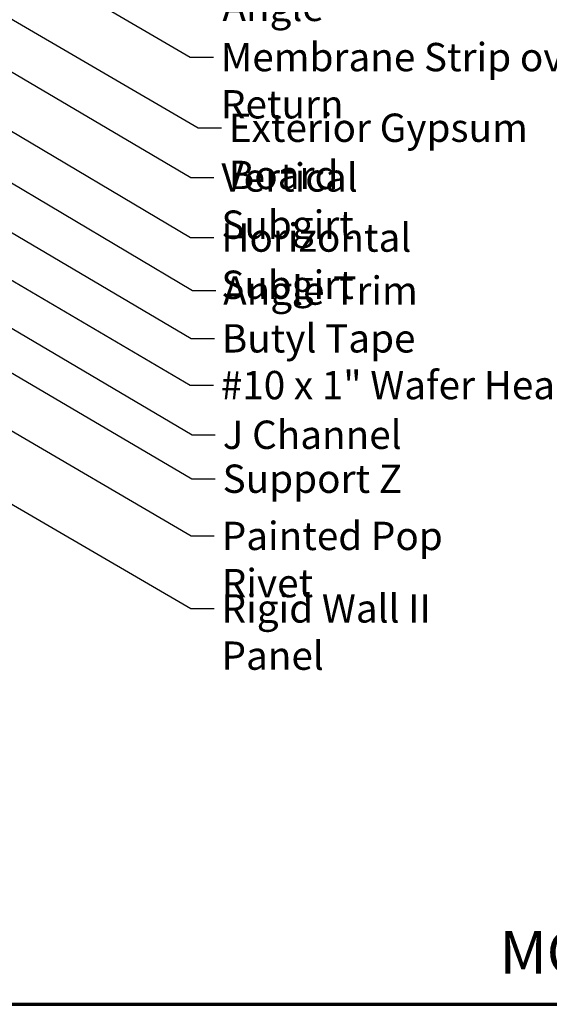
# Model space of a CAD drawing. Units: inches. Extents: x 0.6 to 33.4, y 0.6 to 21.4.
# Drawn here: x 12.6 to 17.1, y 0.6 to 8.9 of the extents above; entities that cross this region are included whole.
import ezdxf

# ---------------------------------------------------------------- set-up
doc = ezdxf.new("R2010")
doc.units = ezdxf.units.IN
doc.header["$LTSCALE"] = 2
doc.header["$MEASUREMENT"] = 0
doc.layers.add('Border (ANSI)', color=7, linetype='Continuous', lineweight=70)
doc.layers.add('Symbol (ANSI)', color=7, linetype='Continuous', lineweight=25)
doc.styles.add('Label Text (ANSI)', font='tahoma.ttf')
doc.styles.add('Note Text (ANSI)', font='tahoma.ttf')
doc.dimstyles.new('Default (ANSI)$7', dxfattribs={"dimscale": 2, "dimtxt": 0.12, "dimasz": 0.098425, "dimexe": 0.125, "dimexo": 0.0625, "dimgap": 0.031496, "dimtad": 0, "dimtih": 1, "dimtoh": 1, "dimrnd": 1e-08, "dimzin": 4, "dimdsep": 46, "dimtxsty": 'Note Text (ANSI)', "dimcen": 0.09, "dimdle": 0.393701, "dimclrd": 256, "dimclre": 256, "dimclrt": 256, "dimadec": 0, "dimazin": 1, "dimtfac": 1, "dimtofl": 0, "dimtmove": 0, "dimatfit": 3, "dimfxl": 0, "dimtolj": 1, "dimtzin": 4, "dimlwd": -1, "dimlwe": -1, "dimarcsym": 0})

# ---------------------------------------------------------------- blocks, each defined once
blk = doc.blocks.new('Borders ATAS A Border')
at = {"layer": 'Border (ANSI)'}
blk.add_line((0.3, 0.3), (16.7, 0.3), dxfattribs=at)

msp = doc.modelspace()

# ---------------------------------------------------------------- block references
at = {"xscale": 2, "yscale": 2, "zscale": 2}
msp.add_blockref('Borders ATAS A Border', (0, 0), dxfattribs=at)

# ---------------------------------------------------------------- texts
at = {"layer": 'Symbol (ANSI)', "char_height": 0.24, "attachment_point": 1, "style": 'Note Text (ANSI)'}
for s, insert, width in [('{Angle }', (14.35028, 9.17153), 0.9166289), ('{Membrane Strip over Angle with Return }', (14.33735, 8.7461), 5.8677471), ('{Exterior Gypsum Board }', (14.4046, 8.14747), 3.4584117), ('{Vertical Subgirt }', (14.34126, 7.72608), 2.3204539), ('{Horizontal Subgirt }', (14.34067, 7.21675), 2.7092382), ('{Angle Trim }', (14.35663, 6.76769), 1.6840843), ('{Butyl Tape }', (14.3452, 6.36289), 1.6570502), ('{#10 x 1" Wafer Head Fastener}', (14.33654, 5.96672), 4.4660617), ('{J Channel }', (14.35285, 5.54608), 1.5162398), ('{Support Z }', (14.35183, 5.17343), 1.5319935), ('{Painted Pop Rivet }', (14.34449, 4.68896), 2.6629497), ('{Rigid Wall II Panel}', (14.34284, 4.07429), 2.6862884)]:
    msp.add_mtext(s, dxfattribs=dict(at, insert=insert, width=width))
at = {"layer": 'Symbol (ANSI)', "insert": (16.69638, 0.74796), "char_height": 0.36, "attachment_point": 7, "style": 'Label Text (ANSI)'}
msp.add_mtext('MCA681-Support Z', dxfattribs=at)

# ---------------------------------------------------------------- leaders
at = {"layer": 'Symbol (ANSI)', "annotation_type": 0, "has_hookline": 1, "hookline_direction": 0}
for points, text_width in [([(7.5646, 11.8629), (14.14476, 8.02747), (14.34161, 8.02747)], 3.30971), ([(8.67969, 11.7789), (14.07751, 8.6261), (14.27436, 8.6261)], 5.72083), ([(11.13822, 9.3417), (14.08142, 7.60608), (14.27827, 7.60608)], 2.2169), ([(11.97911, 8.34654), (14.08082, 7.09675), (14.27767, 7.09675)], 2.58165), ([(10.95511, 8.0865), (14.08535, 6.24289), (14.28221, 6.24289)], 1.52124), ([(12.06311, 7.8582), (14.09679, 6.64769), (14.29364, 6.64769)], 1.56056), ([(10.79114, 7.78), (14.0767, 5.84672), (14.27355, 5.84672)], 4.44282), ([(7.61022, 7.72771), (14.08299, 3.95429), (14.27984, 3.95429)], 2.63984), ([(10.43464, 7.20137), (14.09199, 5.05343), (14.28884, 5.05343)], 1.40954), ([(9.89364, 7.025), (14.08465, 4.56896), (14.2815, 4.56896)], 2.53539), ([(11.51389, 6.9515), (14.09301, 5.42608), (14.28986, 5.42608)], 1.38955)]:
    msp.add_leader(points, dimstyle='Default (ANSI)$7', override={"dimtad": 0}, dxfattribs=dict(at, text_width=text_width))

doc.saveas('drawing.dxf')
